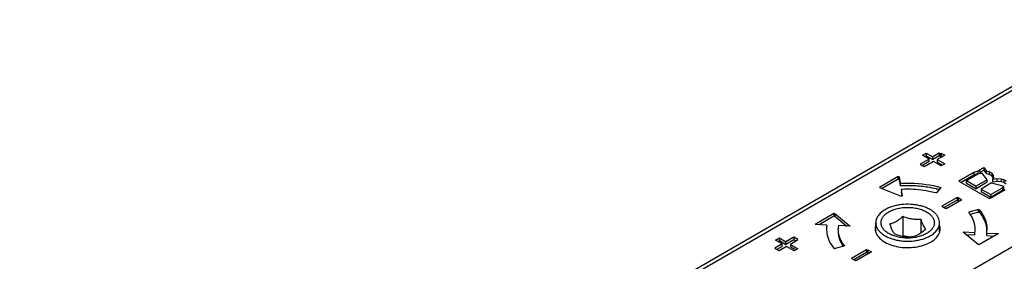
# Model space of a CAD drawing. Units: millimetres. Extents: x 582 to 1277, y -439 to 30.
# Drawn here: x 796 to 888, y -290 to -268 of the extents above; entities that cross this region are included whole.
import ezdxf

# ---------------------------------------------------------------- set-up
doc = ezdxf.new("R2010")
doc.units = ezdxf.units.MM
doc.header["$LTSCALE"] = 23.1
doc.layers.add('COMPONENTI_DI_ASSIEME', color=7, linetype='CONTINUOUS')

msp = doc.modelspace()

# ---------------------------------------------------------------- linework, layer by layer
at = {"layer": 'COMPONENTI_DI_ASSIEME', "linetype": 'Continuous'}
for p, q in [((795.517, -328.082), (899.969, -267.72)), ((899.469, -267.671), (796.4, -327.233)), ((912.703, -275.065), (808.251, -335.427)), ((880.825, -280.743), (879.999, -281.22)), ((880.21, -280.389), (880.563, -280.184)), ((880.825, -280.743), (880.21, -280.389)), ((880.422, -280.511), (880.563, -280.429)), ((880.563, -280.184), (881.178, -280.539)), ((880.563, -280.184), (880.563, -280.429)), ((880.563, -280.429), (881.178, -280.784)), ((880.825, -280.988), (880.825, -280.743)), ((881.766, -280.199), (881.178, -280.539)), ((881.766, -280.444), (881.178, -280.784)), ((881.178, -280.784), (881.178, -280.539)), ((882.31, -280.376), (881.603, -280.784)), ((881.603, -280.784), (882.311, -281.192)), ((881.603, -280.784), (881.603, -281.029)), ((881.859, -280.253), (881.766, -280.199)), ((881.766, -280.199), (881.766, -280.444)), ((881.859, -280.498), (881.766, -280.444)), ((881.859, -280.253), (881.977, -280.184)), ((881.859, -280.498), (881.859, -280.253)), ((881.859, -280.498), (881.977, -280.429)), ((881.977, -280.184), (882.31, -280.376)), ((881.977, -280.184), (881.977, -280.429)), ((881.977, -280.429), (882.098, -280.498)), ((879.999, -281.22), (880.374, -281.437)), ((880.825, -280.988), (880.212, -281.343)), ((880.374, -281.437), (880.493, -281.368)), ((880.543, -281.397), (880.493, -281.368)), ((881.25, -280.989), (880.543, -281.397)), ((881.957, -281.397), (881.25, -280.989)), ((881.603, -281.029), (882.098, -281.315)), ((882.311, -281.192), (881.957, -281.397)), ((885.552, -281.77), (885.964, -281.532)), ((885.964, -281.532), (886.231, -281.877)), ((885.964, -281.532), (885.964, -281.777)), ((877.934, -282.381), (876.167, -283.402)), ((877.934, -282.626), (876.416, -283.503)), ((877.934, -282.381), (877.934, -282.626)), ((877.942, -282.434), (877.934, -282.381)), ((877.942, -282.679), (877.934, -282.626)), ((877.942, -282.434), (878.032, -282.382)), ((877.942, -282.679), (877.942, -282.434)), ((877.942, -282.679), (878.032, -282.627)), ((878.032, -282.382), (878.032, -282.627)), ((878.032, -282.382), (878.128, -283.019)), ((878.032, -282.627), (878.128, -283.264)), ((885.042, -282.007), (883.628, -282.824)), ((885.042, -282.252), (883.84, -282.946)), ((884.331, -282.766), (885.402, -282.147)), ((885.396, -281.872), (885.042, -282.007)), ((885.042, -282.007), (885.042, -282.252)), ((885.396, -282.116), (885.042, -282.252)), ((885.619, -281.854), (885.396, -281.872)), ((885.396, -281.872), (885.396, -282.116)), ((885.402, -282.147), (885.639, -282.079)), ((885.619, -281.854), (885.552, -281.77)), ((885.619, -281.976), (885.964, -281.777)), ((885.619, -282.099), (885.619, -281.854)), ((885.639, -282.079), (885.798, -282.08)), ((886.276, -282.684), (885.798, -282.08)), ((885.964, -281.777), (886.231, -282.122)), ((886.47, -281.946), (886.231, -281.877)), ((886.231, -282.122), (886.231, -281.877)), ((886.47, -282.191), (886.231, -282.122)), ((886.711, -282.085), (886.47, -281.946)), ((886.47, -281.946), (886.47, -282.191)), ((886.711, -282.33), (886.47, -282.191)), ((886.832, -282.224), (886.711, -282.085)), ((886.711, -282.085), (886.711, -282.33)), ((886.832, -282.469), (886.711, -282.33)), ((886.798, -282.641), (886.896, -282.465)), ((886.798, -282.641), (887.175, -282.57)), ((886.798, -282.886), (886.798, -282.641)), ((886.896, -282.465), (886.832, -282.224)), ((886.832, -282.224), (886.832, -282.469)), ((886.852, -282.544), (886.832, -282.469)), ((887.175, -282.57), (887.592, -282.607)), ((887.175, -282.57), (887.175, -282.815)), ((887.592, -282.607), (887.832, -282.677)), ((887.592, -282.607), (887.592, -282.852)), ((876.167, -283.402), (878.212, -284.229)), ((878.128, -283.019), (878.128, -283.264)), ((881.937, -283.407), (881.514, -283.93)), ((883.628, -282.824), (886.458, -284.456)), ((884.331, -282.766), (885.234, -283.286)), ((884.331, -283.01), (884.331, -282.766)), ((884.331, -283.01), (885.234, -283.531)), ((886.276, -282.684), (885.234, -283.286)), ((886.276, -282.929), (885.234, -283.531)), ((885.234, -283.531), (885.234, -283.286)), ((886.699, -282.984), (885.705, -283.558)), ((885.705, -283.558), (886.608, -284.079)), ((885.705, -283.558), (885.705, -283.803)), ((886.276, -282.929), (886.276, -282.684)), ((886.608, -284.079), (887.727, -283.433)), ((886.699, -282.984), (887.851, -283.287)), ((886.798, -282.886), (887.175, -282.815)), ((887.175, -282.815), (887.592, -282.852)), ((887.592, -282.852), (887.832, -282.922)), ((887.727, -283.433), (887.851, -283.287)), ((887.727, -283.433), (887.727, -283.678)), ((887.727, -283.678), (887.851, -283.532)), ((887.832, -282.677), (888.073, -282.816)), ((887.832, -282.677), (887.832, -282.922)), ((887.832, -282.922), (888.073, -283.061)), ((887.851, -283.532), (887.851, -283.287)), ((878.31, -284.23), (878.206, -284.188)), ((878.206, -284.229), (878.206, -284.188)), ((878.212, -284.229), (878.206, -284.188)), ((878.214, -283.594), (878.31, -284.23)), ((878.214, -283.839), (878.265, -284.179)), ((881.416, -283.929), (881.433, -283.908)), ((883.453, -284.355), (882.039, -285.172)), ((883.503, -284.384), (883.453, -284.355)), ((883.453, -284.355), (883.453, -284.6)), ((883.503, -284.384), (883.551, -284.356)), ((883.503, -284.629), (883.503, -284.384)), ((883.551, -284.356), (883.904, -284.56)), ((883.551, -284.356), (883.551, -284.601)), ((885.705, -283.803), (886.608, -284.324)), ((886.458, -284.456), (886.506, -284.428)), ((886.556, -284.457), (886.506, -284.428)), ((887.969, -283.64), (886.556, -284.457)), ((886.608, -284.324), (887.727, -283.678)), ((886.608, -284.079), (886.608, -284.324)), ((882.039, -285.172), (882.393, -285.376)), ((883.453, -284.6), (882.251, -285.294)), ((882.393, -285.376), (882.441, -285.348)), ((882.491, -285.377), (882.441, -285.348)), ((883.904, -284.56), (882.491, -285.377)), ((883.503, -284.629), (883.453, -284.6)), ((883.503, -284.629), (883.551, -284.601)), ((883.551, -284.601), (883.692, -284.683)), ((871.901, -285.867), (870.135, -286.889)), ((871.901, -286.112), (870.531, -286.905)), ((871.943, -285.901), (871.901, -285.867)), ((871.901, -285.867), (871.901, -286.112)), ((871.943, -286.146), (871.901, -286.112)), ((871.943, -285.901), (871.999, -285.869)), ((871.943, -286.146), (871.943, -285.901)), ((871.943, -286.146), (871.999, -286.114)), ((871.999, -285.869), (873.433, -287.049)), ((871.999, -285.869), (871.999, -286.114)), ((871.999, -286.114), (873.116, -287.033)), ((878.373, -286.117), (878.373, -287.96)), ((885.452, -285.49), (884.546, -285.734)), ((885.452, -285.735), (884.698, -285.938)), ((885.452, -285.49), (885.452, -285.735)), ((885.47, -285.512), (885.55, -285.491)), ((885.47, -285.757), (885.47, -285.512)), ((885.47, -285.757), (885.55, -285.736)), ((885.55, -285.491), (885.55, -285.736)), ((871.237, -286.94), (870.135, -286.885)), ((873.433, -287.049), (872.331, -286.993)), ((875.822, -287.602), (875.822, -286.721)), ((880.047, -286.375), (880.047, -287.702)), ((881.822, -287.601), (881.822, -286.721)), ((866.428, -288.353), (866.781, -288.149)), ((866.781, -288.149), (867.396, -288.504)), ((866.781, -288.149), (866.781, -288.394)), ((868.126, -288.082), (867.396, -288.504)), ((868.501, -288.298), (868.126, -288.082)), ((868.126, -288.082), (868.126, -288.327)), ((878.373, -287.96), (878.296, -288.004)), ((879.043, -288.063), (878.373, -287.96)), ((884.029, -287.584), (885.463, -288.764)), ((884.03, -287.58), (885.132, -287.636)), ((885.132, -287.881), (884.341, -287.841)), ((885.132, -287.881), (885.132, -287.636)), ((887.328, -287.744), (885.561, -288.765)), ((886.226, -287.689), (887.328, -287.744)), ((886.226, -287.689), (886.226, -287.934)), ((886.226, -287.934), (886.938, -287.97)), ((867.043, -288.708), (866.359, -289.103)), ((866.359, -289.103), (866.451, -289.157)), ((867.043, -288.708), (866.428, -288.353)), ((867.043, -288.953), (866.548, -289.239)), ((866.64, -288.476), (866.781, -288.394)), ((867.468, -288.953), (866.761, -289.361)), ((866.781, -288.394), (867.396, -288.749)), ((867.043, -288.953), (867.043, -288.708)), ((868.126, -288.327), (867.396, -288.749)), ((867.396, -288.749), (867.396, -288.504)), ((868.175, -289.361), (867.468, -288.953)), ((868.528, -288.34), (867.821, -288.749)), ((867.821, -288.749), (868.529, -289.157)), ((867.821, -288.749), (867.821, -288.994)), ((867.821, -288.994), (868.316, -289.279)), ((868.338, -288.45), (868.126, -288.327)), ((868.478, -288.312), (868.501, -288.298)), ((868.478, -288.312), (868.528, -288.34)), ((868.478, -288.369), (868.478, -288.312)), ((872.916, -288.899), (872.01, -289.143)), ((885.463, -288.764), (885.52, -288.731)), ((885.561, -288.765), (885.52, -288.731)), ((866.428, -289.17), (866.451, -289.157)), ((866.761, -289.361), (866.428, -289.17)), ((868.529, -289.157), (868.175, -289.361)), ((871.912, -289.142), (871.992, -289.121)), ((874.971, -289.256), (873.558, -290.073)), ((874.971, -289.501), (873.77, -290.195)), ((875.423, -289.461), (874.01, -290.278)), ((875.021, -289.285), (874.971, -289.256)), ((874.971, -289.256), (874.971, -289.501)), ((875.021, -289.53), (874.971, -289.501)), ((875.021, -289.285), (875.069, -289.257)), ((875.021, -289.53), (875.021, -289.285)), ((875.021, -289.53), (875.069, -289.502)), ((875.069, -289.257), (875.423, -289.461)), ((875.069, -289.257), (875.069, -289.502)), ((875.069, -289.502), (875.211, -289.584)), ((873.558, -290.073), (873.912, -290.277)), ((873.912, -290.277), (873.96, -290.249)), ((874.01, -290.278), (873.96, -290.249))]:
    msp.add_line(p, q, dxfattribs=at)
for centre, radius, start, end in [((878.773, -296.038), 12.791, 92.55438, 92.88631), ((878.777, -296.137), 12.89, 90.94189, 92.553), ((878.778, -296.183), 12.936, 87.10937, 90.94624), ((878.798, -295.833), 12.585, 81.24503, 87.11661), ((878.915, -295.018), 11.761, 77.12669, 81.20639), ((879.036, -294.457), 11.188, 76.72642, 77.08929), ((879.075, -294.293), 11.02, 75.82484, 76.72783), ((878.777, -294.741), 11.161, 91.24079, 92.89482), ((878.778, -294.781), 11.201, 90.14723, 91.24143), ((878.778, -294.785), 11.205, 89.60172, 90.1474), ((879.09, -292.929), 9.319, 74.9242, 75.44199), ((881.997, -287.8), 3.281, 35.59357, 39.03253), ((882.115, -287.715), 3.136, 34.59419, 35.57455), ((882.402, -287.961), 3.926, 38.58905, 39.01304), ((882.402, -288.206), 3.926, 38.58905, 39.01304), ((873.72, -287.315), 2.512, 171.40125, 179.98627), ((874.482, -287.316), 2.175, 171.45954, 179.98661), ((876.866, -287.307), 1.095, 162.83602, 164.71685), ((880.78, -287.306), 1.094, 15.38275, 17.1909), ((873.709, -287.315), 2.5, 180.00327, 182.997), ((873.73, -287.313), 2.521, 183.00572, 188.72364), ((878.822, -290.65), 2.591, 86.47399, 91.62507), ((882.981, -287.316), 2.175, 351.55862, 359.98737), ((883.733, -287.316), 2.521, 351.48916, 354.41104), ((883.751, -287.318), 2.502, 354.41235, 359.99822), ((875.061, -286.672), 3.926, 218.58905, 219.01304)]:
    msp.add_arc(centre, radius, start, end, dxfattribs=at)
for points, knots in [([(878.128, -283.019), (878.454, -283.002), (879.733, -282.987), (881.016, -283.159), (881.937, -283.407)], [0, 0, 0, 0, 0.254645, 1, 1, 1, 1]), ([(881.416, -283.929), (881.213, -283.874), (880.373, -283.678), (879.509, -283.59), (878.856, -283.58)], [0, 0, 0, 0, 0.24346, 1, 1, 1, 1]), ([(877.056, -287.742), (876.946, -287.679), (876.747, -287.542), (876.543, -287.328), (876.428, -287.144), (876.368, -287.006), (876.331, -286.865), (876.318, -286.722), (876.331, -286.579), (876.38, -286.387), (876.508, -286.151), (876.745, -285.901), (877.06, -285.684), (877.439, -285.508), (877.87, -285.376), (878.337, -285.296), (878.821, -285.268), (879.306, -285.295), (879.773, -285.376), (880.204, -285.507), (880.468, -285.63), (880.589, -285.7)], [0, 0, 0, 0, 0.06037, 0.114372, 0.139289, 0.163073, 0.186043, 0.208587, 0.231128, 0.254092, 0.302642, 0.356617, 0.416954, 0.483497, 0.555301, 0.630885, 0.708442, 0.786004, 0.861604, 0.933427, 1, 1, 1, 1]), ([(881.822, -286.721), (881.822, -286.635), (881.8, -286.46), (881.699, -286.208), (881.536, -285.968), (881.315, -285.746), (881.042, -285.546), (880.721, -285.372), (880.36, -285.226), (879.966, -285.113), (879.548, -285.034), (878.969, -284.976), (878.383, -284.993), (877.814, -285.083), (877.411, -285.185), (877.039, -285.321), (876.808, -285.434), (876.7, -285.497)], [0, 0, 0, 0, 0.04282, 0.087408, 0.135199, 0.187119, 0.243578, 0.304549, 0.369661, 0.438284, 0.509596, 0.582645, 0.729663, 0.801658, 0.87126, 0.937615, 1, 1, 1, 1]), ([(876.7, -285.497), (876.569, -285.573), (876.384, -285.7), (876.176, -285.899), (876.049, -286.053), (875.949, -286.214), (875.876, -286.38), (875.832, -286.549), (875.822, -286.664), (875.822, -286.721)], [0, 0, 0, 0, 0.289255, 0.422514, 0.548459, 0.667861, 0.781844, 0.89194, 1, 1, 1, 1]), ([(880.589, -285.7), (880.699, -285.763), (880.898, -285.9), (881.102, -286.114), (881.217, -286.297), (881.277, -286.436), (881.314, -286.577), (881.327, -286.72), (881.314, -286.863), (881.265, -287.055), (881.137, -287.291), (880.9, -287.541), (880.585, -287.757), (880.206, -287.934), (879.775, -288.065), (879.308, -288.146), (878.824, -288.173), (878.339, -288.146), (877.872, -288.066), (877.441, -287.935), (877.177, -287.812), (877.056, -287.742)], [0, 0, 0, 0, 0.06037, 0.114372, 0.139289, 0.163073, 0.186043, 0.208587, 0.231128, 0.254092, 0.302642, 0.356617, 0.416954, 0.483497, 0.555301, 0.630885, 0.708442, 0.786004, 0.861604, 0.933427, 1, 1, 1, 1]), ([(877.149, -286.825), (877.252, -286.799), (877.463, -286.734), (877.774, -286.583), (878.081, -286.373), (878.276, -286.206), (878.373, -286.117)], [0, 0, 0, 0, 0.221973, 0.462274, 0.723167, 1, 1, 1, 1]), ([(878.373, -286.117), (878.509, -286.171), (878.783, -286.269), (879.205, -286.365), (879.629, -286.4), (879.909, -286.388), (880.047, -286.375)], [0, 0, 0, 0, 0.256196, 0.509633, 0.757819, 1, 1, 1, 1]), ([(885.155, -287.317), (885.155, -287.079), (885.071, -286.585), (884.84, -286.143), (884.696, -285.935)], [0, 0, 0, 0, 0.483946, 1, 1, 1, 1]), ([(885.55, -285.491), (885.767, -285.759), (886.121, -286.333), (886.253, -287), (886.253, -287.318)], [0, 0, 0, 0, 0.520612, 1, 1, 1, 1]), ([(885.55, -285.736), (885.753, -285.986), (886.087, -286.519), (886.234, -287.135), (886.25, -287.432)], [0, 0, 0, 0, 0.520263, 1, 1, 1, 1]), ([(875.822, -286.721), (875.822, -286.806), (875.845, -286.981), (875.946, -287.234), (876.109, -287.474), (876.33, -287.696), (876.603, -287.896), (876.924, -288.07), (877.285, -288.215), (877.679, -288.329), (878.097, -288.408), (878.676, -288.465), (879.262, -288.449), (879.831, -288.359), (880.234, -288.256), (880.606, -288.121), (880.837, -288.007), (880.945, -287.945)], [0, 0, 0, 0, 0.04282, 0.087408, 0.135199, 0.187119, 0.243578, 0.304549, 0.369661, 0.438284, 0.509596, 0.582645, 0.729663, 0.801658, 0.87126, 0.937615, 1, 1, 1, 1]), ([(877.598, -287.79), (877.558, -287.74), (877.475, -287.62), (877.363, -287.402), (877.253, -287.131), (877.184, -286.932), (877.149, -286.825)], [0, 0, 0, 0, 0.18115, 0.407941, 0.684646, 1, 1, 1, 1]), ([(880.047, -286.375), (880.082, -286.482), (880.15, -286.682), (880.26, -286.953), (880.372, -287.171), (880.455, -287.291), (880.496, -287.341)], [0, 0, 0, 0, 0.315354, 0.592059, 0.81885, 1, 1, 1, 1]), ([(880.945, -287.945), (881.076, -287.869), (881.261, -287.742), (881.469, -287.542), (881.596, -287.389), (881.696, -287.228), (881.769, -287.062), (881.813, -286.892), (881.822, -286.778), (881.822, -286.721)], [0, 0, 0, 0, 0.289255, 0.422514, 0.548459, 0.667861, 0.781844, 0.89194, 1, 1, 1, 1]), ([(871.238, -287.696), (871.277, -287.951), (871.442, -288.471), (871.737, -288.926), (871.912, -289.142)], [0, 0, 0, 0, 0.480991, 1, 1, 1, 1]), ([(872.916, -288.899), (872.728, -288.666), (872.422, -288.169), (872.307, -287.591), (872.307, -287.316)], [0, 0, 0, 0, 0.520612, 1, 1, 1, 1]), ([(872.307, -287.561), (872.307, -287.799), (872.391, -288.293), (872.622, -288.734), (872.766, -288.943)], [0, 0, 0, 0, 0.483951, 1, 1, 1, 1]), ([(875.82, -287.602), (875.871, -287.768), (876.07, -288.102), (876.545, -288.495), (877.176, -288.8), (878.185, -289.066), (879.276, -289.084), (880.305, -288.856), (880.772, -288.657), (880.98, -288.537)], [0, 0, 0, 0, 0.09061, 0.196047, 0.31771, 0.452605, 0.737623, 0.874898, 1, 1, 1, 1]), ([(879.272, -288.049), (879.134, -288.061), (878.854, -288.074), (878.43, -288.039), (878.008, -287.942), (877.734, -287.844), (877.598, -287.79)], [0, 0, 0, 0, 0.242182, 0.490367, 0.743804, 1, 1, 1, 1]), ([(880.496, -287.341), (880.398, -287.43), (880.203, -287.597), (879.897, -287.807), (879.585, -287.958), (879.374, -288.024), (879.272, -288.049)], [0, 0, 0, 0, 0.276833, 0.537726, 0.778027, 1, 1, 1, 1]), ([(880.98, -288.537), (881.181, -288.421), (881.53, -288.163), (881.767, -287.788), (881.825, -287.602)], [0, 0, 0, 0, 0.542517, 1, 1, 1, 1])]:
    msp.add_open_spline(points, degree=3, knots=knots, dxfattribs=at)
for points in [[(875.81, -287.018), (875.785, -287.107), (875.773, -287.2), (875.773, -287.292)], [(881.872, -287.292), (881.872, -287.2), (881.859, -287.106), (881.835, -287.016)], [(875.773, -287.292), (875.773, -287.397), (875.789, -287.502), (875.82, -287.602)], [(881.825, -287.602), (881.856, -287.502), (881.872, -287.397), (881.872, -287.292)]]:
    msp.add_open_spline(points, degree=3, dxfattribs=at)

doc.saveas('drawing.dxf')
